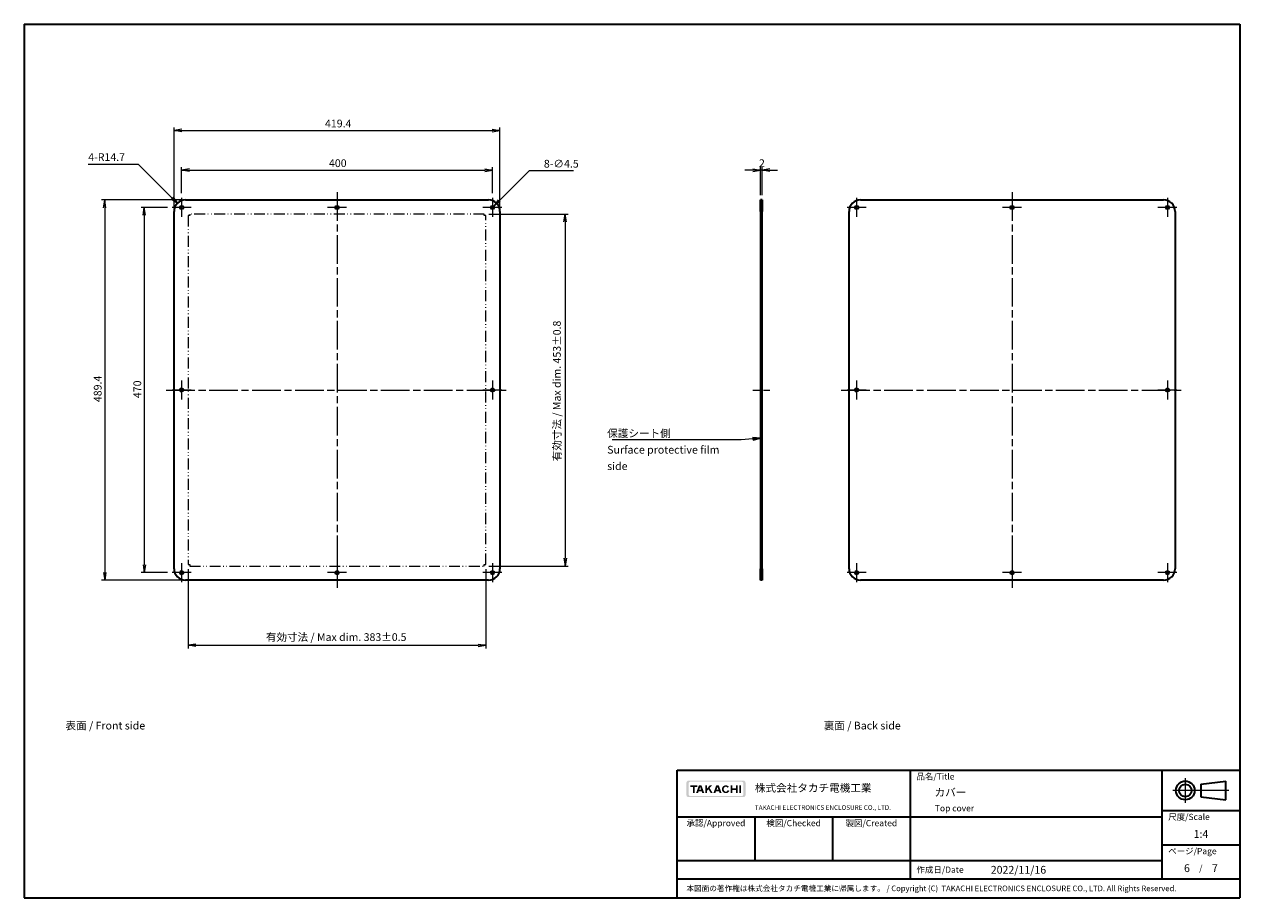
# Model space of a CAD drawing. Units: millimetres. Extents: x 94 to 12471, y 52 to 2300.
# Drawn here: x 9333 to 10897, y 52 to 1176 of the extents above; entities that cross this region are included whole.
import ezdxf
from ezdxf.enums import TextEntityAlignment as Align

# ---------------------------------------------------------------- set-up
doc = ezdxf.new("R2010")
doc.units = ezdxf.units.MM
doc.header["$LTSCALE"] = 6.5
doc.linetypes.add('CHAIN', pattern=[0.35429999999999995, 0.2362, -0.0295, 0.0591, -0.0295])
doc.linetypes.add('DASH_DOUBLE_DOT', pattern=[0.43979999999999997, 0.24, -0.06, 0.0098, -0.06, 0.01, -0.06])
doc.layers.get('Defpoints').update_dxf_attribs({"lineweight": 25})
for name, color, linetype, lineweight in [('Border (ISO)', 7, 'Continuous', 35), ('Center Mark (ISO)', 131, 'Continuous', 18), ('Centerline (ISO)', 131, 'Continuous', 18), ('Dimension (ISO)', 7, 'Continuous', 18), ('Dimension (ISO) @ 1', 7, 'Continuous', 18), ('Hatch (ISO)', 1, 'Continuous', 18), ('Sketch Geometry (ISO)', 7, 'Continuous', 18), ('Symbol (ISO)', 7, 'Continuous', 18), ('Symbol (ISO) @ 1', 7, 'Continuous', 18), ('Title (ISO)', 7, 'Continuous', 35), ('Visible (ISO)', 7, 'Continuous', 35), ('Visible Narrow (ISO)', 7, 'Continuous', 25)]:
    doc.layers.add(name, color=color, linetype=linetype, lineweight=lineweight)
doc.styles.add('Note Text (TK)', font='MS PGothic.ttf')
doc.styles.add('文字スタイル40', font='MS PGothic.ttf')
doc.styles.add('文字スタイル67', font='arial.ttf')
doc.dimstyles.new('Default - Method 1b (TK)', dxfattribs={"dimscale": 6.5, "dimtxt": 2.5, "dimasz": 2.5, "dimexe": 1, "dimexo": 1.499999999999999, "dimgap": 1, "dimtad": 1, "dimdsep": 46, "dimtxsty": 'Note Text (TK)', "dimblk": 'OPEN', "dimcen": 0.09, "dimdle": 5, "dimclrd": 100, "dimclre": 100, "dimclrt": 7, "dimadec": 1, "dimazin": 1, "dimtfac": 1, "dimtmove": 0, "dimatfit": 3, "dimldrblk": 'OPEN', "dimfxl": 1, "dimtolj": 1, "dimlwd": -1, "dimlwe": -1, "dimarcsym": 0})
doc.dimstyles.new('Default - Method 1b (TK)$7', dxfattribs={"dimscale": 6.5, "dimtxt": 2.5, "dimasz": 2.5, "dimexe": 1, "dimexo": 1.499999999999999, "dimgap": 1, "dimtad": 1, "dimdsep": 46, "dimtxsty": 'Note Text (TK)', "dimblk": 'OPEN', "dimcen": 0.09, "dimdle": 5, "dimclrd": 100, "dimclre": 100, "dimclrt": 7, "dimadec": 1, "dimazin": 1, "dimtfac": 1, "dimtmove": 0, "dimatfit": 3, "dimldrblk": 'OPEN', "dimfxl": 1, "dimtolj": 1, "dimlwd": -1, "dimlwe": -1, "dimarcsym": 0})

# ---------------------------------------------------------------- blocks, each defined once
blk = doc.blocks.new('図面枠 tk図枠')
at = {"layer": 'Border (ISO)'}
for p, q in [((14.49999999999999, 289), (405.4999999999999, 289)), ((14.49999999999999, 289), (14.50000000000001, 8.000000000000007)), ((405.4999999999999, 289), (405.4999999999999, 8.000000000000007)), ((14.50000000000001, 8.000000000000007), (405.4999999999999, 8.000000000000007))]:
    blk.add_line(p, q, dxfattribs=at)
blk = doc.blocks.new('表題欄 tk表題欄')
at = {"layer": 'Hatch (ISO)'}
h = blk.add_hatch(color=256, dxfattribs=at)
edge = h.paths.add_edge_path(flags=0)
edge.add_arc((95.444849922821, 237.346881026017), 0.5958259999999996, 269.9999999999897, 360)
edge.add_line((96.040675922821, 237.3468810260171), (96.04067592282095, 240.7585970260168))
edge.add_arc((95.44484992282096, 240.7585970260169), 0.5958259999999996, 0, 90.0000000000068)
edge.add_line((95.44484992282091, 241.3544230260169), (79.00658192282103, 241.3544230260169))
edge.add_arc((79.00658192282103, 240.7585970260169), 0.5958259999999996, 90, 180)
edge.add_line((78.41075592282102, 240.7585970260168), (78.41075592282081, 237.3468810260171))
edge.add_arc((79.00658192282081, 237.3468810260168), 0.5958259999999996, 180, 270.0000000000205)
edge.add_line((79.00658192282103, 236.7510550260168), (95.44484992282091, 236.751055026017))
edge = h.paths.add_edge_path()
edge.add_line((77.70882392282107, 241.0034570260169), (77.70882392282107, 237.1020210260171))
edge.add_arc((78.41075592282097, 237.102021026017), 0.7019319999998935, 180, 270.000000000008)
edge.add_line((78.41075592282105, 236.4000890260172), (96.04067592282101, 236.4000890260172))
edge.add_arc((96.040675922821, 237.102021026017), 0.7019319999998921, 270, 360)
edge.add_line((96.7426079228209, 237.1020210260171), (96.74260792282098, 241.0034570260169))
edge.add_arc((96.04067592282107, 241.003457026017), 0.7019319999998921, 0, 90.00000000000873)
edge.add_line((96.04067592282095, 241.705389026017), (78.41075592282105, 241.7053890260169))
edge.add_arc((78.41075592282105, 241.0034570260169), 0.7019319999999984, 90.00000000000072, 180)
for points in [[(78.94128592282102, 240.1954190260171), (78.94128592282102, 239.7056990260171), (79.79013392282097, 239.7056990260171), (79.79013392282097, 237.7060090260171), (80.37779792282102, 237.7060090260171), (80.37779792282102, 239.7056990260171), (81.22664592282104, 239.7056990260171), (81.22664592282104, 240.1954190260171)], [(85.55355153134052, 237.7060090260171), (84.81294043548178, 238.9396854897348), (84.28739592282106, 238.3724785432585), (84.28739592282106, 237.7060090260171), (83.76502792282103, 237.7060090260171), (83.76502792282103, 240.1954190260171), (84.28739592282106, 240.1954190260171), (84.28739592282106, 239.1472136578642), (85.2586086041826, 240.1954190260171), (85.97643794456017, 240.1954190260171), (85.18872726044239, 239.3452627384302), (86.172817922821, 237.7060090260171)], [(91.96090243223207, 240.1954190260171), (91.96090243223207, 237.7060090260171), (92.4791894322321, 237.7060090260171), (92.4791894322321, 238.7058540260171), (93.63819343223211, 238.7058540260171), (93.63819343223211, 237.7060090260171), (94.15648043223207, 237.7060090260171), (94.15648043223207, 240.1954190260171), (93.63819343223211, 240.1954190260171), (93.63819343223211, 239.195574026017), (92.4791894322321, 239.195574026017), (92.4791894322321, 240.1954190260171)], [(94.71149643223212, 240.1954190260171), (94.71149643223212, 237.7060090260171), (95.2338644322322, 237.7060090260171), (95.2338644322322, 240.1954190260171)]]:
    blk.add_hatch(color=256, dxfattribs=at).paths.add_polyline_path(points)
h = blk.add_hatch(color=256, dxfattribs=at)
h.paths.add_polyline_path([(82.45967999495221, 238.7589070260171), (81.8218998506899, 238.7589070260171), (82.14078992282104, 239.627313026017)], flags=0)
h.paths.add_polyline_path([(82.64850318183746, 238.2447010260171), (81.63307666380464, 238.2447010260171), (81.43526189659153, 237.7060090260171), (80.81854592282102, 237.7060090260171), (81.73268992282102, 240.1954190260171), (82.54888992282102, 240.1954190260171), (83.46303392282098, 237.7060090260171), (82.84631794905052, 237.7060090260171)])
h = blk.add_hatch(color=256, dxfattribs=at)
h.paths.add_polyline_path([(87.39654585068993, 238.7589070260171), (88.03432599495216, 238.7589070260171), (87.71543592282107, 239.627313026017)], flags=0)
h.paths.add_polyline_path([(87.00990789659151, 237.7060090260171), (87.20772266380467, 238.2447010260171), (88.22314918183736, 238.2447010260171), (88.42096394905047, 237.7060090260171), (89.03767992282091, 237.7060090260171), (88.123535922821, 240.1954190260171), (87.30733592282104, 240.1954190260171), (86.39319192282105, 237.7060090260171)])
h = blk.add_hatch(color=256, dxfattribs=at)
edge = h.paths.add_edge_path()
edge.add_arc((90.39257192282079, 238.9507140260171), 1.273272000000011, 38.55054079078439, 336.5820184016556)
edge.add_line((91.56096443223191, 238.4446700260172), (91.04202846323602, 238.6694270587604))
edge.add_ellipse((90.392571922821, 238.9507140260171), major_axis=(0, -0.7998759999999119), ratio=0.8673469387756529, start_angle=128.5505407907963, end_angle=426.582018401653, ccw=False)
edge.add_line((90.96328818027123, 239.4055047731898), (91.38834540645578, 239.7442231660233))
at = {"layer": 'Title (ISO)'}
for p, q in [((74.70882392282105, 245.052739026017), (255.7088239228211, 245.052739026017)), ((74.70882392282105, 204.052739026017), (74.70882392282105, 245.052739026017)), ((149.7088239228211, 245.052739026017), (149.7088239228211, 210.052739026017)), ((230.7088239228211, 245.052739026017), (230.7088239228211, 210.052739026017)), ((255.7088239228211, 245.052739026017), (255.7088239228211, 204.052739026017)), ((243.2088239228211, 240.552739026017), (251.2088239228211, 241.552739026017)), ((243.2088239228211, 240.552739026017), (243.2088239228211, 236.552739026017)), ((251.2088239228211, 235.552739026017), (251.2088239228211, 241.552739026017)), ((243.2088239228211, 236.552739026017), (251.2088239228211, 235.552739026017)), ((230.7088239228211, 232.052739026017), (255.7088239228211, 232.052739026017)), ((74.70882392282105, 230.052739026017), (230.7088239228211, 230.0527390260171)), ((99.70882392282105, 230.052739026017), (99.70882392282108, 216.052739026017)), ((124.708823922821, 230.052739026017), (124.708823922821, 216.052739026017)), ((230.7088239228211, 221.052739026017), (255.7088239228211, 221.052739026017)), ((74.70882392282105, 216.052739026017), (230.7088239228211, 216.052739026017)), ((255.7088239228211, 210.052739026017), (74.70882392282105, 210.052739026017)), ((74.70882392282105, 204.052739026017), (255.7088239228211, 204.052739026017))]:
    blk.add_line(p, q, dxfattribs=at)
at = {"layer": 'Title (ISO)', "color": 4, "linetype": 'CHAIN', "lineweight": 18, "ltscale": 8.889559745788574}
blk.add_line((238.2088239228211, 242.5527390260171), (238.2088239228211, 234.552739026017), dxfattribs=at)
at = {"layer": 'Title (ISO)', "color": 4, "linetype": 'CHAIN', "lineweight": 18, "ltscale": 20.00163269042969}
blk.add_line((252.2088239228211, 238.552739026017), (234.2088239228211, 238.552739026017), dxfattribs=at)
at = {"layer": 'Title (ISO)'}
for radius in [3, 2]:
    blk.add_circle((238.2088239228211, 238.5527390260171), radius, dxfattribs=at)
at = {"layer": 'Title (ISO)', "color": 1, "char_height": 2.000000029802322, "line_spacing_factor": 1.5, "style": 'Note Text (TK)'}
for s, insert, attachment_point in [('\\fＭＳ Ｐゴシック|b0|i0;{\\H2.0000;品名/Title}', (151.708823922821, 243.052739026017), 4), ('\\fＭＳ Ｐゴシック|b0|i0;{\\H2.0000;尺度/Scale}', (232.7088239228211, 230.052739026017), 4), ('\\fＭＳ Ｐゴシック|b0|i0;{\\H2.0000;承認/Approved}', (87.20882392282105, 228.052739026017), 5), ('\\fＭＳ Ｐゴシック|b0|i0;{\\H2.0000;検図/Checked}', (112.208823922821, 228.0527390260171), 5), ('\\fＭＳ Ｐゴシック|b0|i0;{\\H2.0000;製図/Created}', (137.208823922821, 228.052739026017), 5), ('\\fＭＳ Ｐゴシック|b0|i0;{\\H2.0000;ページ/Page}', (232.7088239228211, 219.052739026017), 4), ('\\fＭＳ Ｐゴシック|b0|i0;{\\H2.0000;作成日/Date}', (151.708823922821, 213.052739026017), 4)]:
    blk.add_mtext(s, dxfattribs=dict(at, insert=insert, attachment_point=attachment_point))
at = {"layer": 'Title (ISO)', "color": 7, "line_spacing_factor": 1.5, "style": 'Note Text (TK)'}
for s, insert, char_height, attachment_point in [('株式会社タカチ電機工業', (99.74260792282095, 239.052739026017), 2.5, 4), ('\\fArial|b0|i0;{\\H1.4986;TAKACHI ELECTRONICS ENCLOSURE CO., LTD.}', (99.74260792282095, 233.052739026017), 1.49859994649887, 4), ('\\fＭＳ Ｐゴシック|b0|i0;{\\H2.0000;/}', (243.2088239228211, 213.5527390260171), 2.000000029802322, 5), ('\\fＭＳ Ｐゴシック|b0|i0;{\\H1.8000;本図面の著作権は株式会社タカチ電機工業に帰属します。 / Copyright (C)\xa0 TAKACHI ELECTRONICS ENCLOSURE CO., LTD. All Rights Reserved.}', (77.70882392282107, 207.052739026017), 1.800000071525573, 4)]:
    blk.add_mtext(s, dxfattribs=dict(at, insert=insert, char_height=char_height, attachment_point=attachment_point))
at = {"layer": 'Title (ISO)', "color": 7}
for tag, p, height, style in [('<品名>_001', (157.5383693773665, 236.7885344805625), 2.5, 'Note Text (TK)'), ('<Title>_001', (157.708823922821, 231.5520568828656), 2.000000029802322, '文字スタイル67'), ('<型番>_001', (157.6576875571527, 219.9930798731327), 3.000000119209289, '文字スタイル40'), ('<総ページ数>_001', (246.7926307410029, 212.302739026017), 2.5, 'Note Text (TK)'), ('作成日_001', (175.5895057410029, 211.7814322078352), 2.5, 'Note Text (TK)'), ('<ページ_No.>_001', (237.9488807410029, 212.302739026017), 2.5, 'Note Text (TK)')]:
    blk.add_attdef(tag, p, '', height=height, dxfattribs=dict(at, style=style))
at = {"layer": 'Title (ISO)', "color": 7, "style": 'Note Text (TK)'}
for tag, p in [('<尺度>', (243.2088239228211, 224.552739026017)), ('<部品サイズ>', (112.208823922821, 213.052739026017))]:
    blk.add_attdef(tag, text='', height=2.5, dxfattribs=at).set_placement(p, align=Align.MIDDLE_CENTER)
blk = doc.blocks.new('_Open')
at = {"color": 0, "linetype": 'ByBlock', "lineweight": -2}
for p, q in [((-1, 0.1666666666666666), (0, 0)), ((-1, -0.1666666666666666), (0, 0)), ((0, 0), (-1, 0))]:
    blk.add_line(p, q, dxfattribs=at)
blk = doc.blocks.new('*D97')
at = {"layer": 'Defpoints', "color": 0}
for p in [(9935.180990657034, 988.2935564456429), (9535.180990657034, 952.5435564456429), (9935.180990657034, 952.5435564456429)]:
    blk.add_point(p, dxfattribs=at)
at = {"layer": 'Dimension (ISO)', "color": 100}
for p, q in [((9535.180990657034, 958.543556445643), (9535.180990657034, 992.2935564456428)), ((9545.180990657034, 988.2935564456429), (9925.180990657034, 988.2935564456429)), ((9935.180990657034, 958.543556445643), (9935.180990657034, 992.2935564456428))]:
    blk.add_line(p, q, dxfattribs=at)
at = {"layer": 'Dimension (ISO)', "color": 100, "xscale": 10, "yscale": 10, "zscale": 10, "rotation": 180}
blk.add_blockref('_Open', (9535.180990657034, 988.2935564456429), dxfattribs=at)
at = {"layer": 'Dimension (ISO)', "color": 100, "xscale": 10, "yscale": 10, "zscale": 10}
blk.add_blockref('_Open', (9935.180990657034, 988.2935564456429), dxfattribs=at)
at = {"layer": 'Dimension (ISO)', "color": 7, "insert": (9724.783263384306, 997.2935564456429), "char_height": 10, "attachment_point": 4, "style": 'Note Text (TK)'}
blk.add_mtext('\\A1;400', dxfattribs=at)
blk = doc.blocks.new('*D98')
at = {"layer": 'Defpoints', "color": 0}
for p in [(9944.880990657033, 1039.293556445643), (9525.48099065703, 935.2935564456428), (9944.880990657033, 935.2935564456428)]:
    blk.add_point(p, dxfattribs=at)
at = {"layer": 'Dimension (ISO)', "color": 100}
for p, q in [((9525.48099065703, 941.2935564456429), (9525.48099065703, 1043.293556445643)), ((9535.48099065703, 1039.293556445643), (9934.880990657031, 1039.293556445643)), ((9944.880990657033, 941.2935564456429), (9944.880990657033, 1043.293556445643))]:
    blk.add_line(p, q, dxfattribs=at)
at = {"layer": 'Dimension (ISO)', "color": 100, "xscale": 10, "yscale": 10, "zscale": 10, "rotation": 180}
blk.add_blockref('_Open', (9525.48099065703, 1039.293556445643), dxfattribs=at)
at = {"layer": 'Dimension (ISO)', "color": 100, "xscale": 10, "yscale": 10, "zscale": 10}
blk.add_blockref('_Open', (9944.880990657033, 1039.293556445643), dxfattribs=at)
at = {"layer": 'Dimension (ISO)', "color": 7, "insert": (9719.641217929762, 1048.293556445643), "char_height": 10, "attachment_point": 4, "style": 'Note Text (TK)'}
blk.add_mtext('\\A1;419.4', dxfattribs=at)
blk = doc.blocks.new('*D99')
at = {"layer": 'Defpoints', "color": 0}
for p in [(9529.786520973597, 945.6880261290834), (9540.180990657027, 935.2935564456474)]:
    blk.add_point(p, dxfattribs=at)
at = {"layer": 'Dimension (ISO)', "color": 100}
for p, q in [((9415.027842222422, 996.1640247320273), (9479.31052237069, 996.1640247320264)), ((9479.31052237069, 996.1640247320264), (9522.715453161734, 952.7590939409519))]:
    blk.add_line(p, q, dxfattribs=at)
at = {"layer": 'Dimension (ISO)', "color": 100, "xscale": 10, "yscale": 10, "zscale": 10, "rotation": 314.99999999998}
blk.add_blockref('_Open', (9529.786520973597, 945.6880261290834), dxfattribs=at)
at = {"layer": 'Dimension (ISO)', "color": 7, "insert": (9415.027842222422, 1005.144024732027), "char_height": 10, "attachment_point": 4, "style": 'Note Text (TK)'}
blk.add_mtext('\\A1;\\fＭＳ Ｐゴシック|b0|i0;{\\H9.9600;4-R14.7}', dxfattribs=at)
blk = doc.blocks.new('*D100')
at = {"layer": 'Defpoints', "color": 0}
for p in [(9522.930990657036, 940.2935564456434), (9487.180990657034, 470.2935564456431), (9522.930990657036, 470.2935564456431)]:
    blk.add_point(p, dxfattribs=at)
at = {"layer": 'Dimension (ISO)', "color": 100}
for p, q in [((9516.930990657036, 940.2935564456434), (9483.180990657036, 940.2935564456434)), ((9487.180990657034, 930.2935564456433), (9487.180990657034, 480.2935564456431)), ((9516.930990657036, 470.2935564456431), (9483.180990657036, 470.2935564456431))]:
    blk.add_line(p, q, dxfattribs=at)
at = {"layer": 'Dimension (ISO)', "color": 100, "xscale": 10, "yscale": 10, "zscale": 10}
for p, rotation in [((9487.180990657034, 940.2935564456434), 90), ((9487.180990657034, 470.2935564456431), 270)]:
    blk.add_blockref('_Open', p, dxfattribs=dict(at, rotation=rotation))
at = {"layer": 'Dimension (ISO)', "color": 7, "insert": (9478.180990657034, 694.8958291729156), "char_height": 10, "attachment_point": 4, "rotation": 90, "style": 'Note Text (TK)'}
blk.add_mtext('\\A1;470', dxfattribs=at)
blk = doc.blocks.new('*D101')
at = {"layer": 'Defpoints', "color": 0}
for p in [(9540.180990657038, 949.9935564456441), (9436.180990657034, 460.5935564456424), (9540.180990657038, 460.5935564456424)]:
    blk.add_point(p, dxfattribs=at)
at = {"layer": 'Dimension (ISO)', "color": 100}
for p, q in [((9534.180990657038, 949.9935564456441), (9432.180990657036, 949.9935564456439)), ((9436.180990657034, 939.9935564456439), (9436.180990657034, 470.5935564456424)), ((9534.180990657038, 460.5935564456424), (9432.180990657036, 460.5935564456424))]:
    blk.add_line(p, q, dxfattribs=at)
at = {"layer": 'Dimension (ISO)', "color": 100, "xscale": 10, "yscale": 10, "zscale": 10}
for p, rotation in [((9436.180990657034, 949.9935564456439), 90), ((9436.180990657034, 460.5935564456424), 270)]:
    blk.add_blockref('_Open', p, dxfattribs=dict(at, rotation=rotation))
at = {"layer": 'Dimension (ISO)', "color": 7, "insert": (9427.180990657032, 689.7537837183701), "char_height": 10, "attachment_point": 4, "rotation": 90, "style": 'Note Text (TK)'}
blk.add_mtext('\\A1;489.4', dxfattribs=at)
blk = doc.blocks.new('*D93')
at = {"layer": 'Defpoints', "color": 0}
for p in [(9543.680990657034, 480.7935564456429), (9926.680990657034, 480.7935564456429), (9926.680990657034, 376.793556445643)]:
    blk.add_point(p, dxfattribs=at)
at = {"layer": 'Dimension (ISO)', "color": 100}
for p, q in [((9543.680990657034, 474.7935564456429), (9543.680990657034, 372.793556445643)), ((9926.680990657034, 474.7935564456429), (9926.680990657034, 372.793556445643)), ((9553.680990657032, 376.793556445643), (9916.680990657034, 376.793556445643))]:
    blk.add_line(p, q, dxfattribs=at)
at = {"layer": 'Dimension (ISO)', "color": 100, "xscale": 10, "yscale": 10, "zscale": 10, "rotation": 180}
blk.add_blockref('_Open', (9543.680990657034, 376.793556445643), dxfattribs=at)
at = {"layer": 'Dimension (ISO)', "color": 100, "xscale": 10, "yscale": 10, "zscale": 10}
blk.add_blockref('_Open', (9926.680990657034, 376.793556445643), dxfattribs=at)
at = {"layer": 'Dimension (ISO)', "color": 7, "insert": (9643.616899747945, 387.3581019001884), "char_height": 10, "attachment_point": 4, "style": 'Note Text (TK)'}
blk.add_mtext('\\A1;\\fＭＳ Ｐゴシック|b0|i0;{\\H9.9600;有効寸法 / Max dim. 383±0.5}', dxfattribs=at)
blk = doc.blocks.new('*D94')
at = {"layer": 'Defpoints', "color": 0}
for p in [(9924.680990657036, 931.7935564456433), (9924.680990657036, 478.7935564456431), (10028.68099065703, 478.7935564456431)]:
    blk.add_point(p, dxfattribs=at)
at = {"layer": 'Dimension (ISO)', "color": 100}
for p, q in [((9930.680990657036, 931.7935564456433), (10032.68099065703, 931.7935564456435)), ((10028.68099065703, 921.7935564456436), (10028.68099065703, 488.7935564456431)), ((9930.680990657036, 478.7935564456431), (10032.68099065703, 478.7935564456431))]:
    blk.add_line(p, q, dxfattribs=at)
at = {"layer": 'Dimension (ISO)', "color": 100, "xscale": 10, "yscale": 10, "zscale": 10}
for p, rotation in [((10028.68099065703, 931.7935564456435), 90), ((10028.68099065703, 478.7935564456431), 270)]:
    blk.add_blockref('_Open', p, dxfattribs=dict(at, rotation=rotation))
at = {"layer": 'Dimension (ISO)', "color": 7, "insert": (10018.11644520249, 613.7011700820066), "char_height": 10, "attachment_point": 4, "rotation": 90, "style": 'Note Text (TK)'}
blk.add_mtext('\\A1;\\fＭＳ Ｐゴシック|b0|i0;{\\H9.9600;有効寸法 / Max dim. 453±0.8}', dxfattribs=at)
blk = doc.blocks.new('*D95')
at = {"layer": 'Defpoints', "color": 0}
for p in [(9933.590000399377, 938.7025661879734), (9936.77198091471, 941.8845467033134)]:
    blk.add_point(p, dxfattribs=at)
at = {"layer": 'Dimension (ISO)', "color": 100}
for p, q in [((9982.319562046448, 987.4321278351034), (9943.843048726572, 948.9556145151828)), ((10039.68053683182, 987.4321278351025), (9982.319562046448, 987.4321278351034)), ((9934.820990657045, 940.2935564456438), (9935.540990657046, 940.2935564456438)), ((9935.180990657043, 939.9335564456441), (9935.180990657043, 940.6535564456444))]:
    blk.add_line(p, q, dxfattribs=at)
at = {"layer": 'Dimension (ISO)', "color": 100, "xscale": 10, "yscale": 10, "zscale": 10, "rotation": 225.0000000000327}
blk.add_blockref('_Open', (9936.77198091471, 941.8845467033134), dxfattribs=at)
at = {"layer": 'Dimension (ISO)', "color": 7, "insert": (10001.33087346172, 996.5753495924248), "char_height": 10, "attachment_point": 4, "style": 'Note Text (TK)'}
blk.add_mtext('\\A1;\\fSegoe UI|b0|i0;{\\H9.9600;8}\\fＭＳ Ｐゴシック|b0|i0;-∅4.5', dxfattribs=at)
blk = doc.blocks.new('*D96')
at = {"layer": 'Defpoints', "color": 0}
for p in [(10280.04545738359, 988.2935564456429), (10280.04545738359, 949.9935564456435), (10282.04545738359, 949.9935564456435)]:
    blk.add_point(p, dxfattribs=at)
at = {"layer": 'Dimension (ISO)', "color": 100}
for p, q in [((10270.04545738359, 988.2935564456429), (10260.04545738359, 988.2935564456429)), ((10280.04545738359, 955.9935564456435), (10280.04545738359, 992.2935564456428)), ((10282.04545738359, 988.2935564456429), (10280.04545738359, 988.2935564456429)), ((10282.04545738359, 955.9935564456435), (10282.04545738359, 992.2935564456428)), ((10292.04545738359, 988.2935564456429), (10302.04545738359, 988.2935564456429))]:
    blk.add_line(p, q, dxfattribs=at)
at = {"layer": 'Dimension (ISO)', "color": 100, "xscale": 10, "yscale": 10, "zscale": 10}
blk.add_blockref('_Open', (10280.04545738359, 988.2935564456429), dxfattribs=at)
at = {"layer": 'Dimension (ISO)', "color": 100, "xscale": 10, "yscale": 10, "zscale": 10, "rotation": 180}
blk.add_blockref('_Open', (10282.04545738359, 988.2935564456429), dxfattribs=at)
at = {"layer": 'Dimension (ISO)', "color": 7, "insert": (10278.14773011087, 997.2935564456429), "char_height": 10, "attachment_point": 4, "style": 'Note Text (TK)'}
blk.add_mtext('\\A1;2', dxfattribs=at)

msp = doc.modelspace()

# ---------------------------------------------------------------- linework, layer by layer
at = {"layer": 'Center Mark (ISO)', "linetype": 'CHAIN', "ltscale": 6.806045532226562}
for p, q in [((9547.430990657034, 940.2935564456429), (9522.930990657036, 940.2935564456429)), ((9535.180990657034, 952.5435564456429), (9535.180990657034, 928.0435564456428)), ((9747.430990657034, 940.2935564456429), (9722.930990657034, 940.2935564456429)), ((9735.180990657034, 952.5435564456429), (9735.180990657034, 928.0435564456428)), ((9947.430990657034, 940.2935564456429), (9922.930990657036, 940.2935564456429)), ((9935.180990657034, 952.5435564456429), (9935.180990657034, 928.0435564456428)), ((10416.06819016485, 940.2935564456429), (10391.56819016485, 940.2935564456429)), ((10403.81819016485, 952.5435564456429), (10403.81819016485, 928.0435564456428)), ((10616.06819016486, 940.2935564456429), (10591.56819016485, 940.2935564456429)), ((10603.81819016485, 952.5435564456429), (10603.81819016485, 928.0435564456428)), ((10816.06819016486, 940.2935564456429), (10791.56819016485, 940.2935564456429)), ((10803.81819016485, 952.5435564456429), (10803.81819016485, 928.0435564456428)), ((9547.430990657034, 705.2935564456429), (9522.930990657036, 705.2935564456429)), ((9535.180990657034, 717.5435564456429), (9535.180990657034, 693.0435564456429)), ((9947.430990657034, 705.2935564456429), (9922.930990657036, 705.2935564456429)), ((9935.180990657034, 717.5435564456429), (9935.180990657034, 693.0435564456429)), ((10416.06819016485, 705.2935564456429), (10391.56819016485, 705.2935564456429)), ((10403.81819016485, 717.5435564456429), (10403.81819016485, 693.0435564456429)), ((10816.06819016486, 705.2935564456429), (10791.56819016485, 705.2935564456429)), ((10803.81819016485, 717.5435564456429), (10803.81819016485, 693.0435564456429)), ((9547.430990657034, 470.2935564456429), (9522.930990657036, 470.2935564456429)), ((9535.180990657034, 482.5435564456429), (9535.180990657034, 458.0435564456429)), ((9747.430990657034, 470.2935564456429), (9722.930990657034, 470.2935564456429)), ((9735.180990657034, 482.5435564456429), (9735.180990657034, 458.0435564456429)), ((9947.430990657034, 470.2935564456429), (9922.930990657036, 470.2935564456429)), ((9935.180990657034, 482.5435564456429), (9935.180990657034, 458.0435564456429)), ((10416.06819016485, 470.2935564456429), (10391.56819016485, 470.2935564456429)), ((10403.81819016485, 482.5435564456429), (10403.81819016485, 458.0435564456429)), ((10616.06819016486, 470.2935564456429), (10591.56819016485, 470.2935564456429)), ((10603.81819016485, 482.5435564456429), (10603.81819016485, 458.0435564456429)), ((10816.06819016486, 470.2935564456429), (10791.56819016485, 470.2935564456429)), ((10803.81819016485, 482.5435564456429), (10803.81819016485, 458.0435564456429))]:
    msp.add_line(p, q, dxfattribs=at)
at = {"layer": 'Centerline (ISO)', "linetype": 'CHAIN', "ltscale": 23.99096870422363}
for p, q in [((9735.180990657034, 959.9935564456437), (9735.180990657034, 450.5935564456422)), ((10603.81819016485, 959.9935564456437), (10603.81819016485, 450.5935564456422)), ((9515.48099065703, 705.2935564456429), (9954.880990657031, 705.2935564456429)), ((10384.11819016486, 705.2935564456429), (10823.51819016486, 705.2935564456429))]:
    msp.add_line(p, q, dxfattribs=at)
at = {"layer": 'Centerline (ISO)', "linetype": 'CHAIN', "ltscale": 6.111540794372558}
msp.add_line((10270.04545738359, 705.2935564456429), (10292.04545738359, 705.2935564456429), dxfattribs=at)
at = {"layer": 'Sketch Geometry (ISO)', "color": 4, "linetype": 'DASH_DOUBLE_DOT', "lineweight": 18, "ltscale": 0.4474907219409943}
for p, q in [((9545.680990657034, 929.7935564456428), (9543.680990657034, 929.7935564456428)), ((9545.680990657034, 931.793556445643), (9545.680990657034, 929.7935564456428)), ((9924.680990657034, 929.7935564456428), (9924.680990657034, 931.793556445643)), ((9926.680990657034, 929.7935564456428), (9924.680990657034, 929.7935564456428)), ((9543.680990657034, 480.7935564456429), (9545.680990657034, 480.7935564456429)), ((9545.680990657034, 480.7935564456429), (9545.680990657034, 478.7935564456429)), ((9924.680990657034, 478.7935564456429), (9924.680990657034, 480.7935564456429)), ((9924.680990657034, 480.7935564456429), (9926.680990657034, 480.7935564456429))]:
    msp.add_line(p, q, dxfattribs=at)
at = {"layer": 'Sketch Geometry (ISO)', "color": 4, "linetype": 'DASH_DOUBLE_DOT', "lineweight": 18, "ltscale": 9.115345001220703}
for p, q in [((9543.680990657034, 929.7935564456428), (9543.680990657034, 480.7935564456429)), ((9926.680990657034, 480.7935564456429), (9926.680990657034, 929.7935564456428))]:
    msp.add_line(p, q, dxfattribs=at)
at = {"layer": 'Sketch Geometry (ISO)', "color": 4, "linetype": 'DASH_DOUBLE_DOT', "lineweight": 18, "ltscale": 8.976617813110352}
for p, q in [((9924.680990657034, 931.793556445643), (9545.680990657034, 931.793556445643)), ((9545.680990657034, 478.7935564456429), (9924.680990657034, 478.7935564456429))]:
    msp.add_line(p, q, dxfattribs=at)
at = {"layer": 'Visible (ISO)'}
for p, q in [((9540.180990657034, 949.9935564456435), (9930.180990657034, 949.9935564456435)), ((10282.04545738359, 949.9935564456435), (10280.04545738359, 949.9935564456435)), ((10280.04545738359, 935.2935564456428), (10280.04545738359, 949.9935564456435)), ((10282.04545738359, 949.9935564456435), (10282.04545738359, 935.2935564456428)), ((10408.81819016485, 949.9935564456435), (10798.81819016486, 949.9935564456435)), ((9525.48099065703, 475.2935564456429), (9525.48099065703, 935.2935564456428)), ((9944.880990657033, 935.2935564456428), (9944.880990657033, 475.2935564456429)), ((10280.04545738359, 935.2935564456428), (10280.04545738359, 475.2935564456429)), ((10282.04545738359, 475.2935564456429), (10282.04545738359, 935.2935564456428)), ((10394.11819016486, 475.2935564456429), (10394.11819016486, 935.2935564456428)), ((10813.51819016486, 935.2935564456428), (10813.51819016486, 475.2935564456429)), ((10280.04545738359, 460.5935564456422), (10280.04545738359, 475.2935564456429)), ((10282.04545738359, 475.2935564456429), (10282.04545738359, 460.5935564456422)), ((9930.180990657034, 460.5935564456422), (9540.180990657034, 460.5935564456422)), ((10282.04545738359, 460.5935564456422), (10280.04545738359, 460.5935564456422)), ((10798.81819016486, 460.5935564456422), (10408.81819016485, 460.5935564456422))]:
    msp.add_line(p, q, dxfattribs=at)
for centre in [(9535.180990657034, 940.2935564456429), (9735.180990657034, 940.2935564456429), (9935.180990657034, 940.2935564456429), (10403.81819016485, 940.2935564456429), (10603.81819016485, 940.2935564456429), (10803.81819016485, 940.2935564456429), (9535.180990657034, 705.2935564456429), (9935.180990657034, 705.2935564456429), (10403.81819016485, 705.2935564456429), (10803.81819016485, 705.2935564456429), (9535.180990657034, 470.2935564456429), (9735.180990657034, 470.2935564456429), (9935.180990657034, 470.2935564456429), (10403.81819016485, 470.2935564456429), (10603.81819016485, 470.2935564456429), (10803.81819016485, 470.2935564456429)]:
    msp.add_circle(centre, 2.249999999999998, dxfattribs=at)
for centre, radius, start, end in [((9540.180990657034, 935.2935564456428), 14.69999999999998, 90, 180), ((9930.180990657034, 935.2935564456428), 14.69999999999993, 0, 90), ((10408.81819016485, 935.2935564456428), 14.69999999999993, 90, 180), ((10798.81819016486, 935.2935564456428), 14.69999999999998, 0, 90), ((9540.180990657034, 475.2935564456429), 14.69999999999998, 180, 270), ((9930.180990657034, 475.2935564456429), 14.69999999999999, 270, 0), ((10408.81819016485, 475.2935564456429), 14.69999999999999, 180, 270), ((10798.81819016486, 475.2935564456429), 14.69999999999998, 270, 0)]:
    msp.add_arc(centre, radius, start, end, dxfattribs=at)
at = {"layer": 'Visible Narrow (ISO)'}
for p, q in [((10282.04545738359, 935.2935564456428), (10280.04545738359, 935.2935564456428)), ((10282.04545738359, 475.2935564456429), (10280.04545738359, 475.2935564456429))]:
    msp.add_line(p, q, dxfattribs=at)

# ---------------------------------------------------------------- block references
at = {"xscale": 4, "yscale": 4, "zscale": 4}
msp.add_blockref('図面枠 tk図枠', (9274.75, 20.00000440799795), dxfattribs=at)
ref = msp.add_blockref('表題欄 tk表題欄', (9873.914704308714, -764.210951696069), dxfattribs=dict(xscale=4, yscale=4, zscale=4))
ref.add_attrib('<品名>_001', 'カバー', (10504.06818181818, 182.5454589534525), dxfattribs={"layer": 'Title (ISO)', "color": 7, "height": 10, "style": 'Note Text (TK)'})
ref.add_attrib('<尺度>_001', '1:4', (10837.46022727273, 129.0000044079979), dxfattribs={"layer": 'Title (ISO)', "color": 7, "height": 10, "style": 'Note Text (TK)'})
ref.add_attrib('作成日_001', '2022/11/16', (10576.41477272727, 82.91477713527068), dxfattribs={"layer": 'Title (ISO)', "color": 7, "height": 10, "style": 'Note Text (TK)'})
ref.add_attrib('<Title>_001', 'Top cover', (10504.48806275189, 163.1105091398388), dxfattribs={"layer": 'Title (ISO)', "color": 7, "height": 8.00000011920929, "style": '文字スタイル67'})
ref.add_attrib('<ページ_No.>_001', '6', (10825.11363636363, 85.00000440799793), dxfattribs={"layer": 'Title (ISO)', "color": 7, "height": 10, "style": 'Note Text (TK)'})
ref.add_attrib('<総ページ数>_001', '7', (10861.08522727272, 85.00000440799793), dxfattribs={"layer": 'Title (ISO)', "color": 7, "height": 10, "style": 'Note Text (TK)'})

# ---------------------------------------------------------------- texts
at = {"layer": 'Symbol (ISO)', "color": 7, "char_height": 10, "style": 'Note Text (TK)'}
for s, insert, width, attachment_point, line_spacing_factor in [('\\fＭＳ Ｐゴシック|b0|i0;保護シート側\\P\\fＭＳ Ｐゴシック|b0|i0;Surface protective film side', (10082.84319161196, 654.596276092555), 172.3976707458496, 1, 1.265217423439025), ('\\fＭＳ Ｐゴシック|b0|i0;裏面 / Back side', (10361.43182099614, 273.4734570758565), 107.1345043182373, 4, 1.5)]:
    msp.add_mtext(s, dxfattribs=dict(at, insert=insert, width=width, attachment_point=attachment_point, line_spacing_factor=line_spacing_factor))
at = {"layer": 'Symbol (ISO)', "color": 7, "insert": (9385.721498583094, 273.4734570758565), "char_height": 10, "attachment_point": 4, "line_spacing_factor": 1.5, "style": 'Note Text (TK)'}
msp.add_mtext('\\fＭＳ Ｐゴシック|b0|i0;表面 / Front side', dxfattribs=at)

# ---------------------------------------------------------------- dimensions: what is measured, and where the dimension line sits
at = {"layer": 'Dimension (ISO) @ 1', "color": 100}
dim = msp.add_linear_dim(base=(9944.880990657033, 1039.293556445643), p1=(9525.48099065703, 935.2935564456428), p2=(9944.880990657033, 935.2935564456428), dimstyle='Default - Method 1b (TK)', override={"dimscale": 1, "dimtxt": 10, "dimasz": 10, "dimexe": 4, "dimexo": 5.999999999999999, "dimgap": 4, "dimdec": 2, "dimcen": 0.36, "dimtol": 0, "dimlim": 0, "dimtp": 0, "dimtm": 0, "dimtdec": 2, "dimtix": 0, "dimtofl": 0, "dimtmove": 0, "dimatfit": 1}, dxfattribs=at)
dim.commit()
dim.dimension.update_dxf_attribs({"geometry": '*D98', "text_midpoint": (9735.180990657034, 1039.293556445643), "dimtype": 128})
dim = msp.add_radius_dim(center=(9540.180990657027, 935.2935564456474), mpoint=(9529.786520973597, 945.6880261290834), text='\\fＭＳ Ｐゴシック|b0|i0;{\\H9.9600;4-<>}', dimstyle='Default - Method 1b (TK)', override={"dimscale": 1, "dimtxt": 10, "dimasz": 10, "dimexe": 4, "dimexo": 5.999999999999999, "dimgap": 4, "dimtih": 1, "dimtoh": 1, "dimdec": 2, "dimlfac": 1.000000000000011, "dimcen": 0, "dimtol": 0, "dimlim": 0, "dimtp": 0, "dimtm": 0, "dimtdec": 2, "dimtix": 0, "dimtofl": 0, "dimtmove": 0, "dimatfit": 3}, dxfattribs=at)
dim.commit()
dim.dimension.update_dxf_attribs({"geometry": '*D99', "text_midpoint": (9438.428183131513, 996.1640247320273), "dimtype": 132})
for base, p1, p2, angle, override, picture, middle in [((9935.180990657034, 988.2935564456429), (9535.180990657034, 952.5435564456429), (9935.180990657034, 952.5435564456429), 180, {"dimscale": 1, "dimtxt": 10, "dimasz": 10, "dimexe": 4, "dimexo": 5.999999999999999, "dimgap": 4, "dimdec": 2, "dimcen": 0.36, "dimtol": 0, "dimlim": 0, "dimtp": 0, "dimtm": 0, "dimtdec": 2, "dimtix": 0, "dimtofl": 0, "dimtmove": 0, "dimatfit": 1}, '*D97', (9735.180990657034, 988.2935564456429)), ((10280.04545738359, 988.2935564456429), (10282.04545738359, 949.9935564456435), (10280.04545738359, 949.9935564456435), 180, {"dimscale": 1, "dimtxt": 10, "dimasz": 10, "dimexe": 4, "dimexo": 5.999999999999999, "dimgap": 4, "dimdec": 2, "dimcen": 0.36, "dimtol": 0, "dimlim": 0, "dimtp": 0, "dimtm": 0, "dimtdec": 2, "dimtix": 0, "dimtofl": 1, "dimtmove": 0, "dimatfit": 1}, '*D96', (10281.04545738359, 988.2935564456429)), ((9436.180990657034, 460.5935564456424), (9540.180990657034, 949.9935564456435), (9540.180990657034, 460.5935564456422), 270, {"dimscale": 1, "dimtxt": 10, "dimasz": 10, "dimexe": 4, "dimexo": 5.999999999999999, "dimgap": 4, "dimdec": 2, "dimcen": 0.36, "dimtol": 0, "dimlim": 0, "dimtp": 0, "dimtm": 0, "dimtdec": 2, "dimtix": 0, "dimtofl": 0, "dimtmove": 0, "dimatfit": 1}, '*D101', (9436.180990657032, 705.2935564456429)), ((9487.180990657034, 470.2935564456431), (9522.930990657036, 940.2935564456429), (9522.930990657036, 470.2935564456429), 90, {"dimscale": 1, "dimtxt": 10, "dimasz": 10, "dimexe": 4, "dimexo": 5.999999999999999, "dimgap": 4, "dimdec": 2, "dimcen": 0.36, "dimtol": 0, "dimlim": 0, "dimtp": 0, "dimtm": 0, "dimtdec": 2, "dimtix": 0, "dimtofl": 0, "dimtmove": 0, "dimatfit": 1}, '*D100', (9487.180990657034, 705.2935564456429))]:
    dim = msp.add_linear_dim(base=base, p1=p1, p2=p2, angle=angle, dimstyle='Default - Method 1b (TK)', override=override, dxfattribs=at)
    dim.commit()
    dim.dimension.update_dxf_attribs({"geometry": picture, "text_midpoint": middle, "dimtype": 128})
dim = msp.add_diameter_dim_2p(p1=(9933.590000399377, 938.7025661879734), p2=(9936.77198091471, 941.8845467033134), text='\\fSegoe UI|b0|i0;{\\H9.9600;8}\\fＭＳ Ｐゴシック|b0|i0;-<>', dimstyle='Default - Method 1b (TK)', override={"dimscale": 1, "dimtxt": 10, "dimasz": 10, "dimexe": 4, "dimexo": 5.999999999999999, "dimgap": 4, "dimtih": 1, "dimtoh": 1, "dimdec": 2, "dimlfac": 0.9999999999998485, "dimcen": 0.36, "dimtol": 0, "dimlim": 0, "dimtp": 0, "dimtm": 0, "dimtdec": 2, "dimtix": 0, "dimtofl": 0, "dimtmove": 0, "dimatfit": 3}, dxfattribs=at)
dim.commit()
dim.dimension.update_dxf_attribs({"geometry": '*D95', "text_midpoint": (10020.50570514677, 987.4321278351025), "dimtype": 131})
for base, p1, p2, angle, override, picture, middle in [((10028.68099065703, 478.7935564456431), (9924.680990657034, 931.793556445643), (9924.680990657034, 478.7935564456429), 90, {"dimscale": 1, "dimtxt": 10, "dimasz": 10, "dimexe": 4, "dimexo": 5.999999999999999, "dimgap": 4, "dimdec": 2, "dimcen": 0.36, "dimtol": 1, "dimlim": 0, "dimtp": 0.8000000000000002, "dimtm": 0.8000000000000002, "dimtdec": 2, "dimtix": 0, "dimtofl": 0, "dimtmove": 0, "dimatfit": 1}, '*D94', (10028.68099065703, 705.2935564456429)), ((9926.680990657034, 376.793556445643), (9543.680990657034, 480.7935564456429), (9926.680990657034, 480.7935564456429), 180, {"dimscale": 1, "dimtxt": 10, "dimasz": 10, "dimexe": 4, "dimexo": 5.999999999999999, "dimgap": 4, "dimdec": 2, "dimcen": 0.36, "dimtol": 1, "dimlim": 0, "dimtp": 0.5, "dimtm": 0.5, "dimtdec": 2, "dimtix": 0, "dimtofl": 0, "dimtmove": 0, "dimatfit": 1}, '*D93', (9735.180990657034, 376.793556445643))]:
    dim = msp.add_linear_dim(base=base, p1=p1, p2=p2, angle=angle, text='\\fＭＳ Ｐゴシック|b0|i0;{\\H9.9600;有効寸法 / Max dim. <>}', dimstyle='Default - Method 1b (TK)', override=override, dxfattribs=at)
    dim.commit()
    dim.dimension.update_dxf_attribs({"geometry": picture, "text_midpoint": middle, "dimtype": 128})

# ---------------------------------------------------------------- leaders
at = {"layer": 'Symbol (ISO) @ 1', "color": 100, "annotation_type": 0, "has_hookline": 1, "hookline_direction": 1, "text_width": 165.9659090909091}
msp.add_leader([(10280.04545738359, 643.4851648489902), (10255.24086235781, 641.1693685039681)], dimstyle='Default - Method 1b (TK)$7', override={"dimscale": 1, "dimtxt": 10, "dimasz": 10, "dimgap": 0, "dimtad": 1}, dxfattribs=at)

doc.saveas('drawing.dxf')
